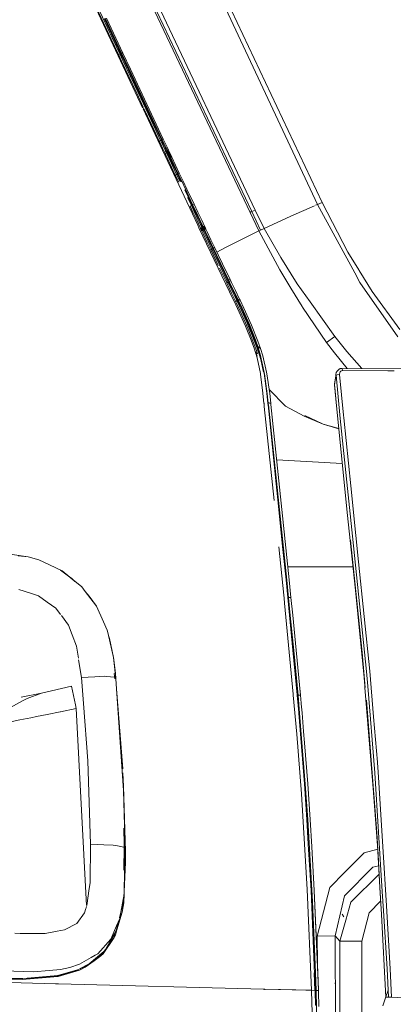
# Model space of a CAD drawing. Units: millimetres. Extents: x 512 to 7882, y 828 to 3751.
# Drawn here: x 6323 to 6445, y 2681 to 3002 of the extents above; entities that cross this region are included whole.
import ezdxf

# ---------------------------------------------------------------- set-up
doc = ezdxf.new("R2010")
doc.units = ezdxf.units.MM
doc.layers.add('1', color=7, linetype='Continuous', true_color=0xffffff)

msp = doc.modelspace()

# ---------------------------------------------------------------- linework, layer by layer
at = {"layer": '1', "color": 18, "linetype": 'Continuous', "lineweight": 13}
for p, q in [((6398.67041, 2939.468018), (6337.414062, 3068.828369)), ((6351.170898, 3041.084961), (6399.178223, 2939.706055)), ((6400.321777, 2940.230225), (6352.847656, 3040.665283)), ((6420.651855, 2942.078125), (6387.087402, 3013.761963)), ((6363.570801, 2973.632324), (6346.170898, 3010.735596)), ((6389.606934, 3011.800537), (6422.157227, 2942.679443)), ((6353.330566, 2996.113281), (6348.419922, 3006.561768)), ((6348.852051, 3006.777344), (6353.761719, 2996.328613)), ((6356.481934, 2991.289307), (6351.114258, 3002.724854)), ((6356.711426, 2991.532959), (6351.353027, 3002.974365)), ((6357.114258, 2991.536133), (6351.743164, 3002.969238)), ((6355.786133, 2990.888672), (6353.330566, 2996.113281)), ((6356.217285, 2991.10376), (6353.761719, 2996.328613)), ((6356.217285, 2991.10376), (6355.786133, 2990.888672)), ((6356.711426, 2988.919189), (6355.786133, 2990.888672)), ((6356.481934, 2991.289307), (6356.217285, 2991.10376)), ((6357.14209, 2989.134521), (6356.217285, 2991.10376)), ((6356.481934, 2991.289307), (6358.93457, 2986.063721)), ((6357.114258, 2991.536133), (6356.711426, 2991.532959)), ((6356.711426, 2991.532959), (6359.158203, 2986.304932)), ((6359.568848, 2986.311523), (6357.114258, 2991.536133)), ((6361.62207, 2978.469238), (6356.711426, 2988.919189)), ((6362.050781, 2978.684326), (6357.14209, 2989.134521)), ((6359.158203, 2986.304932), (6364.515137, 2974.861328)), ((6359.568848, 2986.311523), (6364.939941, 2974.876953)), ((6358.93457, 2986.063721), (6364.302246, 2974.625732)), ((6363.772461, 2973.894287), (6361.62207, 2978.469238)), ((6362.050781, 2978.684326), (6366.961914, 2968.233398)), ((6366.533203, 2968.018555), (6363.893555, 2973.63623)), ((6369.67041, 2963.187256), (6364.302246, 2974.625732)), ((6369.873047, 2963.416504), (6364.515137, 2974.861328)), ((6370.312988, 2963.44165), (6364.939941, 2974.876953)), ((6370.050293, 2959.81543), (6363.724609, 2973.304199)), ((6368.990723, 2962.792969), (6366.533203, 2968.018555)), ((6369.417969, 2963.008057), (6366.961914, 2968.233398)), ((6369.417969, 2963.008057), (6368.990723, 2962.792969)), ((6369.485352, 2961.739014), (6368.990723, 2962.792969)), ((6369.67041, 2963.187256), (6369.417969, 2963.008057)), ((6369.912598, 2961.954346), (6369.417969, 2963.008057)), ((6370.100098, 2960.432617), (6369.485352, 2961.739014)), ((6370.283691, 2961.880615), (6369.67041, 2963.187256)), ((6370.312988, 2963.44165), (6369.873047, 2963.416504)), ((6369.873047, 2963.416504), (6370.484863, 2962.108398)), ((6369.912598, 2961.954346), (6370.527344, 2960.647461)), ((6370.897461, 2960.573486), (6370.283691, 2961.880615)), ((6370.312988, 2963.44165), (6370.926758, 2962.134766)), ((6370.484863, 2962.108398), (6371.098145, 2960.800781)), ((6371.141602, 2959.340576), (6370.527344, 2960.647461)), ((6371.393066, 2959.517578), (6370.897461, 2960.573486)), ((6370.926758, 2962.134766), (6371.540039, 2960.828369)), ((6371.592285, 2959.744385), (6371.098145, 2960.800781)), ((6372.036133, 2959.773193), (6371.540039, 2960.828369)), ((6381.549805, 2935.295898), (6370.050293, 2959.81543)), ((6370.397461, 2959.799561), (6370.100098, 2960.432617)), ((6370.714355, 2959.125488), (6370.397461, 2959.799316)), ((6371.141602, 2959.340576), (6370.714355, 2959.125488)), ((6370.913574, 2958.702881), (6370.714355, 2959.125488)), ((6370.913574, 2958.702881), (6371.340332, 2958.917969)), ((6371.340332, 2958.917969), (6370.913574, 2958.702881)), ((6371.758301, 2956.907471), (6370.913574, 2958.702881)), ((6371.340332, 2958.917969), (6371.141602, 2959.340576)), ((6371.59082, 2959.095703), (6371.340332, 2958.917969)), ((6371.59082, 2959.095703), (6371.340332, 2958.917969)), ((6372.185547, 2957.122314), (6371.340332, 2958.917969)), ((6371.393066, 2959.51709), (6371.393066, 2959.517578)), ((6371.59082, 2959.095703), (6371.393066, 2959.51709)), ((6372.299316, 2957.290039), (6371.456055, 2959.087158)), ((6372.435547, 2957.299316), (6371.59082, 2959.095703)), ((6372.435547, 2957.299316), (6371.59082, 2959.095703)), ((6372.036133, 2959.773193), (6371.592285, 2959.744385)), ((6371.592285, 2959.744141), (6371.592285, 2959.744385)), ((6371.789062, 2959.322754), (6371.592285, 2959.744141)), ((6371.789062, 2959.322754), (6372.233887, 2959.351807)), ((6372.631348, 2957.524902), (6371.789062, 2959.322754)), ((6372.828613, 2957.379639), (6371.98291, 2959.174072)), ((6372.036133, 2959.773193), (6372.036133, 2959.772705)), ((6372.233887, 2959.351807), (6372.036133, 2959.772705)), ((6372.233887, 2959.351807), (6372.036133, 2959.772705)), ((6373.078613, 2957.555908), (6372.233887, 2959.351807)), ((6373.664551, 2954.684814), (6372.435547, 2957.299316)), ((6373.858398, 2954.908447), (6372.631348, 2957.524902)), ((6374.308105, 2954.942383), (6373.078613, 2957.555908)), ((6372.987793, 2954.293213), (6371.758301, 2956.907471)), ((6373.415039, 2954.508545), (6372.185547, 2957.122314)), ((6374.220215, 2951.679443), (6372.987793, 2954.293213)), ((6374.645508, 2951.894531), (6373.415039, 2954.508545)), ((6374.893555, 2952.070557), (6373.664551, 2954.684814)), ((6375.083984, 2952.291992), (6373.858398, 2954.908447)), ((6375.537598, 2952.328857), (6374.308105, 2954.942383)), ((6374.645508, 2951.894531), (6374.220215, 2951.679443)), ((6375.339844, 2949.300537), (6374.220215, 2951.679443)), ((6374.893555, 2952.070557), (6374.645508, 2951.894531)), ((6375.766113, 2949.515869), (6374.645508, 2951.894531)), ((6376.124512, 2949.454346), (6374.893555, 2952.070557)), ((6375.083984, 2952.291992), (6375.537598, 2952.328857)), ((6375.083984, 2952.291992), (6376.3125, 2949.673584)), ((6376.769531, 2949.714111), (6375.537598, 2952.328857)), ((6376.3125, 2949.673584), (6377.541992, 2947.055176)), ((6376.769531, 2949.714111), (6378.002441, 2947.099365)), ((6379.711426, 2941.843018), (6377.355469, 2946.838379)), ((6379.893555, 2942.05542), (6377.541992, 2947.055176)), ((6380.359863, 2942.106689), (6378.002441, 2947.099365)), ((6379.46875, 2941.670654), (6378.233887, 2944.2854)), ((6379.46875, 2941.670654), (6379.043945, 2941.455322)), ((6379.97168, 2939.49707), (6379.043945, 2941.455322)), ((6379.711426, 2941.843018), (6379.46875, 2941.670654)), ((6380.395508, 2939.712402), (6379.46875, 2941.670654)), ((6380.947754, 2939.227295), (6379.711426, 2941.843018)), ((6379.893555, 2942.05542), (6380.359863, 2942.106689)), ((6379.893555, 2942.05542), (6381.126465, 2939.437012)), ((6381.596191, 2939.492188), (6380.359863, 2942.106689)), ((6419.708008, 2941.655518), (6411.996094, 2938.200439)), ((6420.651855, 2942.078125), (6420.043945, 2941.806152)), ((6422.157227, 2942.679443), (6420.651855, 2942.078125)), ((6432.802246, 2919.707031), (6420.651855, 2942.078125)), ((6430.522949, 2926.50708), (6422.157227, 2942.679443)), ((6381.210449, 2936.882324), (6379.97168, 2939.49707)), ((6380.395508, 2939.712402), (6381.634277, 2937.097656)), ((6382.186035, 2936.612061), (6380.947754, 2939.227295)), ((6381.126465, 2939.437012), (6382.361328, 2936.818848)), ((6381.596191, 2939.492188), (6382.834473, 2936.878662)), ((6398.937012, 2939.592773), (6398.67041, 2939.468018)), ((6401.535645, 2933.430176), (6398.67041, 2939.468018)), ((6399.178223, 2939.706055), (6398.937012, 2939.592773)), ((6400.321777, 2940.230225), (6399.178223, 2939.706055)), ((6399.178223, 2939.706055), (6402.048828, 2933.673096)), ((6400.321777, 2940.230225), (6403.193848, 2934.194824)), ((6403.193848, 2934.194824), (6411.996094, 2938.200439)), ((6382.444824, 2934.283936), (6381.210449, 2936.882324)), ((6381.932129, 2934.415527), (6381.549805, 2935.295898)), ((6381.932129, 2934.415527), (6381.549805, 2935.295898)), ((6382.870605, 2934.494385), (6381.634277, 2937.097656)), ((6383.112793, 2934.656982), (6382.186035, 2936.612061)), ((6383.286133, 2934.863525), (6382.361328, 2936.818848)), ((6383.288574, 2934.856934), (6382.361328, 2936.818848)), ((6383.763672, 2934.920898), (6382.834473, 2936.878662)), ((6383.763672, 2934.920898), (6383.286133, 2934.863525)), ((6383.288574, 2934.856934), (6383.286133, 2934.863525)), ((6383.319824, 2934.788574), (6383.288574, 2934.856934)), ((6383.351074, 2934.719482), (6383.319824, 2934.788574)), ((6383.769531, 2934.908203), (6383.763672, 2934.920898)), ((6383.804688, 2934.832764), (6383.769531, 2934.908203)), ((6383.836914, 2934.758789), (6383.804688, 2934.832764)), ((6383.870117, 2934.685303), (6383.836914, 2934.758789)), ((6381.932129, 2934.415527), (6393.267578, 2910.755127)), ((6382.870605, 2934.494385), (6382.444824, 2934.283936)), ((6382.452637, 2934.266602), (6382.444824, 2934.283936)), ((6382.452637, 2934.266602), (6382.484375, 2934.197754)), ((6382.514648, 2934.12915), (6382.484375, 2934.197754)), ((6382.545898, 2934.059814), (6382.514648, 2934.12915)), ((6382.973145, 2934.267334), (6382.545898, 2934.059814)), ((6382.564453, 2934.019531), (6382.545898, 2934.059814)), ((6382.564453, 2934.019531), (6382.592773, 2933.955811)), ((6382.620605, 2933.891846), (6382.592773, 2933.955811)), ((6382.648926, 2933.827637), (6382.620605, 2933.891846)), ((6383.077148, 2934.033691), (6382.648926, 2933.827637)), ((6382.672363, 2933.776855), (6382.648926, 2933.827637)), ((6382.700195, 2933.713623), (6382.672363, 2933.776855)), ((6382.728516, 2933.650146), (6382.700195, 2933.713623)), ((6382.756836, 2933.58667), (6382.728516, 2933.650146)), ((6383.183594, 2933.793945), (6382.756836, 2933.58667)), ((6382.775391, 2933.544922), (6382.756836, 2933.58667)), ((6382.806641, 2933.476074), (6382.775391, 2933.544922)), ((6382.806641, 2933.476074), (6382.837402, 2933.407471)), ((6382.876465, 2933.322754), (6382.837402, 2933.407471)), ((6383.112793, 2934.656982), (6382.870605, 2934.494385)), ((6382.878418, 2934.476562), (6382.870605, 2934.494385)), ((6383.299316, 2933.538086), (6382.876465, 2933.322754)), ((6383.276855, 2932.481934), (6382.876465, 2933.322754)), ((6382.878418, 2934.476562), (6382.911133, 2934.406494)), ((6382.942871, 2934.33667), (6382.911133, 2934.406494)), ((6382.973145, 2934.267334), (6382.942871, 2934.33667)), ((6383.211914, 2934.437256), (6382.973145, 2934.267334)), ((6382.973145, 2934.267334), (6382.991211, 2934.226318)), ((6382.991211, 2934.226318), (6383.02002, 2934.162109)), ((6383.02002, 2934.162109), (6383.049316, 2934.097656)), ((6383.077148, 2934.033691), (6383.049316, 2934.097656)), ((6383.077148, 2934.033691), (6383.314453, 2934.205078)), ((6383.099609, 2933.98291), (6383.077148, 2934.033691)), ((6383.127441, 2933.919678), (6383.099609, 2933.98291)), ((6383.112793, 2934.656982), (6383.116211, 2934.648682)), ((6383.149902, 2934.577881), (6383.116211, 2934.648682)), ((6383.155762, 2933.856934), (6383.127441, 2933.919678)), ((6383.149902, 2934.577881), (6383.181641, 2934.507324)), ((6383.183594, 2933.793945), (6383.155762, 2933.856934)), ((6383.211914, 2934.437256), (6383.181641, 2934.507324)), ((6383.422363, 2933.963623), (6383.183594, 2933.793945)), ((6383.183594, 2933.793945), (6383.202148, 2933.752686)), ((6383.232422, 2933.684814), (6383.202148, 2933.752686)), ((6383.211914, 2934.437256), (6383.241211, 2934.372559)), ((6383.263672, 2933.616699), (6383.232422, 2933.684814)), ((6383.269531, 2934.307861), (6383.241211, 2934.372559)), ((6383.299316, 2933.538086), (6383.263672, 2933.616699)), ((6383.314453, 2934.205078), (6383.269531, 2934.307861)), ((6384.522949, 2929.869873), (6383.276855, 2932.481934)), ((6383.536133, 2933.710938), (6383.299316, 2933.538086)), ((6383.700195, 2932.697266), (6383.299316, 2933.538086)), ((6383.342773, 2934.141846), (6383.314453, 2934.205078)), ((6383.370605, 2934.078857), (6383.342773, 2934.141846)), ((6383.381836, 2934.650635), (6383.351074, 2934.719482)), ((6383.422363, 2933.963623), (6383.370605, 2934.078857)), ((6383.870117, 2934.685303), (6383.381836, 2934.650635)), ((6383.381836, 2934.650635), (6383.409668, 2934.58667)), ((6383.409668, 2934.58667), (6383.438965, 2934.522705)), ((6383.452148, 2933.896484), (6383.422363, 2933.963623)), ((6383.483887, 2934.420166), (6383.438965, 2934.522705)), ((6383.481934, 2933.829346), (6383.452148, 2933.896484)), ((6383.512207, 2933.763184), (6383.481934, 2933.829346)), ((6383.974609, 2934.449463), (6383.483887, 2934.420166)), ((6383.483887, 2934.420166), (6383.511719, 2934.356201)), ((6383.511719, 2934.356201), (6383.538574, 2934.293213)), ((6383.536133, 2933.710938), (6383.512207, 2933.763184)), ((6383.938965, 2932.865234), (6383.536133, 2933.710938)), ((6383.590332, 2934.176025), (6383.538574, 2934.293213)), ((6384.080566, 2934.212646), (6383.590332, 2934.176025)), ((6383.590332, 2934.176025), (6383.620605, 2934.107666)), ((6383.620605, 2934.107666), (6383.651855, 2934.039307)), ((6383.683105, 2933.971191), (6383.651855, 2934.039307)), ((6383.708008, 2933.916504), (6383.683105, 2933.971191)), ((6384.944824, 2930.085449), (6383.700195, 2932.697266)), ((6384.1875, 2933.976318), (6383.708008, 2933.916504)), ((6384.110352, 2933.068115), (6383.708008, 2933.916504)), ((6383.899902, 2934.618408), (6383.870117, 2934.685303)), ((6383.929199, 2934.552734), (6383.899902, 2934.618408)), ((6383.974609, 2934.449463), (6383.929199, 2934.552734)), ((6385.182617, 2930.25293), (6383.938965, 2932.865234)), ((6383.974609, 2934.449463), (6384.00293, 2934.386719)), ((6384.00293, 2934.386719), (6384.030273, 2934.324463)), ((6384.080566, 2934.212646), (6384.030273, 2934.324463)), ((6384.108887, 2934.147949), (6384.080566, 2934.212646)), ((6384.108887, 2934.147949), (6384.138184, 2934.084473)), ((6385.352539, 2930.452881), (6384.110352, 2933.068115)), ((6384.138184, 2934.084473), (6384.166504, 2934.021484)), ((6384.1875, 2933.976318), (6384.166504, 2934.021484)), ((6384.587891, 2933.134766), (6384.1875, 2933.976318)), ((6384.587891, 2933.134766), (6385.832031, 2930.523682)), ((6401.535645, 2933.430176), (6390.884277, 2928.081787)), ((6402.048828, 2933.673096), (6401.535645, 2933.430176)), ((6408.333496, 2920.678955), (6401.535645, 2933.430176)), ((6403.193848, 2934.194824), (6402.048828, 2933.673096)), ((6403.193848, 2934.194824), (6408.629883, 2924.68335)), ((6385.771973, 2927.258789), (6384.522949, 2929.869873)), ((6386.193359, 2927.474365), (6384.944824, 2930.085449)), ((6386.429199, 2927.641113), (6385.182617, 2930.25293)), ((6386.595215, 2927.838135), (6385.352539, 2930.452881)), ((6387.07959, 2927.914062), (6385.832031, 2930.523682)), ((6386.193359, 2927.474365), (6385.771973, 2927.258789)), ((6388.262207, 2922.070557), (6385.771973, 2927.258789)), ((6386.429199, 2927.641113), (6386.193359, 2927.474365)), ((6388.683105, 2922.286865), (6386.193359, 2927.474365)), ((6386.429199, 2927.641113), (6388.931641, 2922.419678)), ((6387.07959, 2927.914062), (6386.595215, 2927.838135)), ((6386.595215, 2927.838135), (6389.092285, 2922.610352)), ((6387.07959, 2927.914062), (6389.58252, 2922.696045)), ((6387.75293, 2926.509277), (6390.884277, 2928.081787)), ((6430.522949, 2926.50708), (6434.111816, 2920.742188)), ((6391.203125, 2917.071045), (6388.683105, 2922.286865)), ((6391.432617, 2917.231445), (6388.931641, 2922.419678)), ((6391.587891, 2917.416016), (6389.092285, 2922.610352)), ((6392.084961, 2917.512207), (6389.58252, 2922.696045)), ((6414.010254, 2916.09375), (6408.629883, 2924.68335)), ((6390.783203, 2916.854492), (6388.659668, 2921.247803)), ((6411.964355, 2914.707031), (6408.333496, 2920.678955)), ((6432.802246, 2919.707031), (6432.82666, 2919.661377)), ((6432.82666, 2919.661377), (6434.506836, 2916.570068)), ((6434.111816, 2920.742188), (6434.290527, 2920.456787)), ((6434.290527, 2920.456787), (6438.521973, 2913.65918)), ((6391.203125, 2917.071045), (6390.783203, 2916.854492)), ((6391.005859, 2916.394043), (6390.783203, 2916.854492)), ((6391.425293, 2916.610596), (6391.005859, 2916.394043)), ((6391.005859, 2916.394043), (6391.355957, 2915.673096)), ((6391.432617, 2917.231445), (6391.203125, 2917.071045)), ((6391.432617, 2917.231445), (6391.203125, 2917.071045)), ((6391.425293, 2916.610596), (6391.203125, 2917.071045)), ((6392.621094, 2913.068604), (6391.355957, 2915.673096)), ((6391.425293, 2916.610596), (6391.654785, 2916.772461)), ((6391.774414, 2915.889648), (6391.425293, 2916.610596)), ((6391.654785, 2916.772461), (6391.432617, 2917.231445)), ((6391.587891, 2917.416016), (6391.689941, 2917.435791)), ((6391.80957, 2916.957031), (6391.587891, 2917.416016)), ((6391.91748, 2916.230957), (6391.654785, 2916.772461)), ((6391.689941, 2917.435791), (6392.084961, 2917.512207)), ((6392.084961, 2917.512207), (6391.689941, 2917.435791)), ((6393.040039, 2913.2854), (6391.774414, 2915.889648)), ((6392.307129, 2917.053467), (6391.80957, 2916.957031)), ((6391.80957, 2916.957031), (6392.070801, 2916.414551)), ((6393.179688, 2913.626221), (6391.91748, 2916.230957)), ((6392.070801, 2916.414551), (6393.331055, 2913.806152)), ((6392.307129, 2917.053467), (6392.084961, 2917.512207)), ((6392.307129, 2917.053467), (6392.568848, 2916.512695)), ((6392.568848, 2916.512695), (6393.83252, 2913.909912)), ((6418.219727, 2910.220947), (6414.010254, 2916.09375)), ((6446.90332, 2898.820068), (6434.506836, 2916.570068)), ((6393.890625, 2910.465332), (6392.621094, 2913.068604)), ((6394.308105, 2910.682617), (6393.040039, 2913.2854)), ((6394.446289, 2911.022217), (6393.179688, 2913.626221)), ((6393.331055, 2913.806152), (6394.594238, 2911.198975)), ((6393.83252, 2913.909912), (6395.099121, 2911.308105)), ((6411.964355, 2914.707031), (6415.644531, 2908.650635)), ((6438.521973, 2913.65918), (6447.517578, 2901.140381)), ((6393.617188, 2910.03418), (6393.267578, 2910.755127)), ((6393.617188, 2910.03418), (6393.993652, 2909.26123)), ((6394.308105, 2910.682617), (6393.890625, 2910.465332)), ((6394.067871, 2910.104004), (6393.890625, 2910.465332)), ((6397.176758, 2902.302734), (6393.993652, 2909.26123)), ((6394.485352, 2910.320801), (6394.067871, 2910.104004)), ((6397.174805, 2903.363037), (6394.200684, 2909.814453)), ((6394.485352, 2910.320801), (6394.308105, 2910.682617)), ((6394.535645, 2910.839844), (6394.446289, 2911.022217)), ((6394.711426, 2910.478516), (6394.485352, 2910.320801)), ((6397.595215, 2903.580322), (6394.526367, 2910.231201)), ((6394.711426, 2910.478516), (6394.535645, 2910.839844)), ((6394.683105, 2911.016113), (6394.594238, 2911.198975)), ((6395.188477, 2911.125732), (6394.683105, 2911.016113)), ((6395.188477, 2911.125732), (6394.683105, 2911.016113)), ((6394.683105, 2911.016113), (6394.858398, 2910.65625)), ((6395.930664, 2907.935547), (6394.711426, 2910.478516)), ((6395.364258, 2910.765137), (6394.858398, 2910.65625)), ((6394.858398, 2910.65625), (6396.067383, 2908.14209)), ((6395.099121, 2911.308105), (6395.188477, 2911.125732)), ((6395.188477, 2911.125732), (6395.364258, 2910.765137)), ((6395.364258, 2910.765137), (6396.591797, 2908.203857)), ((6418.219727, 2910.220947), (6426.306641, 2898.936523)), ((6395.930664, 2907.935547), (6398.368652, 2902.468018)), ((6396.067383, 2908.14209), (6398.450684, 2902.859375)), ((6396.591797, 2908.203857), (6399.062012, 2902.644043)), ((6415.644531, 2908.650635), (6415.753906, 2908.471436)), ((6415.753906, 2908.471436), (6423.637207, 2896.959473)), ((6398.322266, 2900.555664), (6397.174805, 2903.363037)), ((6398.16748, 2902.182617), (6397.595215, 2903.580322)), ((6398.450684, 2902.859375), (6400.418457, 2897.85791)), ((6399.077637, 2902.604004), (6399.062012, 2902.644043)), ((6401.162109, 2897.330078), (6399.077637, 2902.604004)), ((6397.195312, 2902.259033), (6397.176758, 2902.302734)), ((6397.628418, 2901.167969), (6397.195312, 2902.259033)), ((6398.775391, 2898.286621), (6397.628418, 2901.167969)), ((6398.16748, 2902.182617), (6399.238281, 2899.564453)), ((6398.322266, 2900.555664), (6398.820312, 2899.337891)), ((6398.368652, 2902.468018), (6398.383789, 2902.428955)), ((6398.383789, 2902.428955), (6400.431152, 2897.243896)), ((6401.126953, 2894.592285), (6399.238281, 2899.564453)), ((6399.948242, 2895.05957), (6398.775391, 2898.286621)), ((6400.71875, 2894.351318), (6398.820312, 2899.337891)), ((6401.020996, 2895.147949), (6400.205566, 2897.404297)), ((6400.418457, 2897.85791), (6401.208984, 2895.634277)), ((6401.266602, 2894.963135), (6400.431152, 2897.243896)), ((6401.266602, 2894.963135), (6400.431152, 2897.243896)), ((6401.162109, 2897.330078), (6402.01123, 2895.026855)), ((6426.306641, 2898.936523), (6423.637207, 2896.959473)), ((6423.637207, 2896.959473), (6426.306641, 2898.936523)), ((6423.637207, 2896.959473), (6426.151855, 2893.600098)), ((6426.306641, 2898.936523), (6430.267578, 2894.019775)), ((6400.366211, 2893.702148), (6399.948242, 2895.05957)), ((6400.92041, 2891.904785), (6400.366211, 2893.702148)), ((6400.366211, 2893.702148), (6400.92041, 2891.904785)), ((6400.998047, 2892.453125), (6400.531738, 2893.864746)), ((6401.126953, 2894.592285), (6400.71875, 2894.351318)), ((6401.09375, 2893.183838), (6400.71875, 2894.351318)), ((6401.126953, 2894.592285), (6401.266602, 2894.963135)), ((6402.158203, 2891.359131), (6401.126953, 2894.592285)), ((6401.208984, 2895.634277), (6401.639648, 2894.231934)), ((6402.01123, 2895.026855), (6401.208984, 2895.634277)), ((6402.058105, 2892.493164), (6401.266602, 2894.963135)), ((6401.964844, 2893.166504), (6401.639648, 2894.231934)), ((6403.254883, 2887.136719), (6401.964844, 2893.166504)), ((6402.01123, 2895.026855), (6402.818359, 2892.54126)), ((6426.151855, 2893.600098), (6430.359375, 2888.470947)), ((6435.092285, 2888.430176), (6430.267578, 2894.019775)), ((6400.92041, 2891.904785), (6401.998047, 2886.787842)), ((6403.270508, 2887.149658), (6402.058105, 2892.493164)), ((6402.982422, 2887.216797), (6402.158203, 2891.359131)), ((6404.045898, 2887.197998), (6402.818359, 2892.54126)), ((6401.998047, 2886.787842), (6402.005371, 2886.731689)), ((6402.035156, 2886.508057), (6402.005371, 2886.731689)), ((6402.035156, 2886.508057), (6402.721191, 2881.30835)), ((6403.288086, 2886.872803), (6403.254883, 2887.136719)), ((6403.37793, 2886.678711), (6403.270508, 2887.149658)), ((6403.288086, 2886.872803), (6404.114746, 2880.400146)), ((6404.250488, 2880.169922), (6403.37793, 2886.678711)), ((6404.153809, 2886.728271), (6404.045898, 2887.197998)), ((6405.032227, 2880.223145), (6404.153809, 2886.728271)), ((6426.763184, 2887.081543), (6426.681152, 2886.44751)), ((6427.028809, 2887.580322), (6426.763184, 2887.081543)), ((6427.413086, 2887.937744), (6427.028809, 2887.580322)), ((6427.865723, 2886.520996), (6427.119629, 2886.424072)), ((6427.413086, 2887.937744), (6427.625, 2888.112305)), ((6428.089355, 2888.387939), (6427.625, 2888.112305)), ((6427.914062, 2887.023926), (6427.859863, 2886.632812)), ((6427.865723, 2886.520996), (6427.859863, 2886.632812)), ((6427.865723, 2886.520996), (6429.115234, 2873.15918)), ((6428.057617, 2887.330566), (6427.914062, 2887.023926)), ((6428.257324, 2887.549072), (6428.057617, 2887.330566)), ((6428.658691, 2888.485352), (6428.089355, 2888.387939)), ((6428.505371, 2887.687988), (6428.257324, 2887.549072)), ((6428.789062, 2887.736084), (6428.505371, 2887.687988)), ((6428.658691, 2888.485352), (6428.789062, 2887.736084)), ((6428.658691, 2888.485352), (6450.203125, 2888.300293)), ((6428.789062, 2887.736084), (6443.576172, 2887.649414)), ((6443.576172, 2887.649414), (6445.623047, 2887.637451)), ((6404.077148, 2880.405518), (6403.708008, 2883.577393)), ((6426.668945, 2886.081055), (6426.172363, 2883.45874)), ((6426.200195, 2883.156006), (6426.172363, 2883.45874)), ((6426.668945, 2886.081055), (6426.200195, 2883.156006)), ((6426.681152, 2886.44751), (6426.668945, 2886.081055)), ((6426.699707, 2886.266846), (6426.668945, 2886.081055)), ((6426.681152, 2886.44751), (6426.699707, 2886.266846)), ((6426.699707, 2886.266846), (6427.119629, 2886.424072)), ((6426.699707, 2886.266846), (6428.052734, 2872.068115)), ((6402.721191, 2881.30835), (6403.168945, 2877.127197)), ((6404.477051, 2876.968506), (6404.077637, 2880.397217)), ((6404.443359, 2877.279297), (6404.114746, 2880.400146)), ((6404.583008, 2877.083496), (6404.250488, 2880.169922)), ((6410.170898, 2876.158203), (6404.850098, 2881.571777)), ((6405.032227, 2880.223145), (6405.366211, 2877.139893)), ((6426.200195, 2883.156006), (6426.284668, 2882.210449)), ((6426.834473, 2876.256104), (6426.200195, 2883.156006)), ((6426.834473, 2876.256104), (6426.284668, 2882.210449)), ((6403.18457, 2876.96582), (6403.168945, 2877.127197)), ((6403.18457, 2876.96582), (6403.279297, 2876.069824)), ((6404.443359, 2877.279297), (6405.366211, 2877.139893)), ((6404.443359, 2877.279297), (6404.452148, 2877.197266)), ((6404.495117, 2876.786621), (6404.452148, 2877.197266)), ((6405.375488, 2877.057129), (6404.452148, 2877.197266)), ((6404.477051, 2876.968506), (6404.476074, 2876.967773)), ((6404.486328, 2876.884766), (6404.477051, 2876.968506)), ((6404.486328, 2876.884766), (6404.484375, 2876.884033)), ((6404.591797, 2877.001465), (6404.486328, 2876.884766)), ((6404.526855, 2876.516113), (6404.486328, 2876.884766)), ((6404.591797, 2877.001465), (6404.583008, 2877.083496)), ((6404.635254, 2876.591064), (6404.591797, 2877.001465)), ((6405.366211, 2877.139893), (6405.375488, 2877.057129)), ((6405.375488, 2877.057129), (6405.418457, 2876.646973)), ((6403.279297, 2876.069824), (6406.486816, 2845.275635)), ((6406.866211, 2853.893555), (6404.495117, 2876.786621)), ((6406.956543, 2853.659668), (6404.526855, 2876.516113)), ((6407.046387, 2853.733154), (6404.635254, 2876.591064)), ((6405.418457, 2876.646973), (6407.833496, 2853.796143)), ((6410.170898, 2876.158203), (6416.337891, 2872.904053)), ((6426.834473, 2876.256104), (6427.145508, 2872.974365)), ((6430.491211, 2840.422119), (6426.834473, 2876.256104)), ((6422.443848, 2870.25), (6416.337891, 2872.904053)), ((6416.558594, 2873.082764), (6422.443848, 2870.25)), ((6422.268555, 2870.328857), (6416.558594, 2873.082764)), ((6430.491211, 2840.422119), (6427.145508, 2872.974365)), ((6432.04541, 2833.665527), (6428.052734, 2872.068115)), ((6429.115234, 2873.15918), (6429.195801, 2872.297363)), ((6431.47998, 2850.061279), (6429.195801, 2872.297363)), ((6422.268555, 2870.328857), (6422.443848, 2870.25)), ((6422.443848, 2870.25), (6427.570801, 2868.845215)), ((6427.583984, 2868.706543), (6422.443848, 2870.25)), ((6407.324219, 2858.616699), (6428.749512, 2857.367432)), ((6408.041016, 2842.411865), (6406.866211, 2853.893555)), ((6408.157715, 2842.196289), (6406.956543, 2853.659668)), ((6408.237793, 2842.269043), (6407.046387, 2853.733154)), ((6407.833496, 2853.796143), (6409.026855, 2842.334717)), ((6431.47998, 2850.061279), (6433.143555, 2833.870117)), ((6408.041016, 2842.411865), (6409.269531, 2830.242676)), ((6408.157715, 2842.196289), (6410.530273, 2819.205322)), ((6410.591797, 2819.276367), (6408.237793, 2842.269043)), ((6409.026855, 2842.334717), (6411.383301, 2819.346436)), ((6435.208496, 2795.60083), (6430.491211, 2840.422119)), ((6436.232422, 2784.206543), (6431.371582, 2832.375244)), ((6435.208496, 2795.60083), (6431.371582, 2832.375244)), ((6436.618652, 2789.386719), (6432.04541, 2833.665527)), ((6433.143555, 2833.870117), (6434.027344, 2825.237793)), ((6408.025391, 2830.133789), (6409.632812, 2814.328369)), ((6409.269531, 2830.242676), (6410.364258, 2819.386963)), ((6320.998535, 2827.701172), (6326.146484, 2826.91626)), ((6326.146484, 2826.91626), (6322.902344, 2827.253174)), ((6326.146484, 2826.91626), (6326.153809, 2826.913818)), ((6326.15918, 2826.912598), (6329.699219, 2825.931885)), ((6329.699219, 2825.931885), (6333.160645, 2824.287842)), ((6333.160645, 2824.287842), (6337.274902, 2822.333984)), ((6339.777832, 2820.275635), (6336.776855, 2822.479248)), ((6339.777832, 2820.275635), (6337.274902, 2822.333984)), ((6410.946777, 2823.602051), (6413.167969, 2823.602051)), ((6413.167969, 2823.602051), (6432.257324, 2823.602051)), ((6434.027344, 2825.237793), (6437.68457, 2789.554199)), ((6338.512695, 2821.239014), (6340.444824, 2819.857422)), ((6339.777832, 2820.275635), (6343.687988, 2817.05957)), ((6339.777832, 2820.275635), (6340.739746, 2819.380615)), ((6341.437012, 2818.831787), (6340.444824, 2819.857422)), ((6410.364258, 2819.386963), (6410.94043, 2813.620361)), ((6411.115723, 2813.447021), (6410.530273, 2819.205322)), ((6411.173828, 2813.517822), (6410.591797, 2819.276367)), ((6411.966309, 2813.588135), (6411.383301, 2819.346436)), ((6323.178711, 2816.194092), (6326.910645, 2814.979492)), ((6344.797852, 2815.598389), (6343.687988, 2817.05957)), ((6326.912109, 2814.979248), (6329.594238, 2814.106201)), ((6329.594238, 2814.106201), (6332.388184, 2812.114746)), ((6344.797852, 2815.598389), (6348.470215, 2810.758057)), ((6344.797852, 2815.598389), (6346.072266, 2814.042236)), ((6348.470215, 2810.758057), (6346.072266, 2814.042236)), ((6409.722656, 2813.42749), (6409.632812, 2814.328369)), ((6409.722656, 2813.42749), (6409.89209, 2811.743164)), ((6410.94043, 2813.620361), (6411.513184, 2807.86499)), ((6411.966309, 2813.588135), (6410.94043, 2813.620361)), ((6411.115723, 2813.447021), (6410.959961, 2813.41748)), ((6411.173828, 2813.517822), (6411.115723, 2813.447021)), ((6411.433594, 2810.306641), (6411.115723, 2813.447021)), ((6411.173828, 2813.517822), (6411.752441, 2807.770264)), ((6411.966309, 2813.588135), (6412.546387, 2807.841553)), ((6335.217285, 2810.099365), (6332.388184, 2812.114746)), ((6335.217285, 2810.099365), (6336.757812, 2808.050781)), ((6350.766602, 2805.680176), (6348.470215, 2810.758057)), ((6409.89209, 2811.743164), (6412.681152, 2782.021484)), ((6412.591309, 2798.803955), (6411.433594, 2810.306641)), ((6337.028809, 2807.690674), (6339.374512, 2804.573242)), ((6411.513184, 2807.86499), (6412.647461, 2796.343994)), ((6411.752441, 2807.770264), (6412.898926, 2796.263672)), ((6412.546387, 2807.841553), (6413.693359, 2796.334717)), ((6340.58252, 2801.412109), (6339.374512, 2804.573242)), ((6352.013672, 2802.925049), (6350.766602, 2805.680176)), ((6352.013672, 2802.925049), (6352.417969, 2801.150391)), ((6352.013672, 2802.925049), (6352.567871, 2800.80542)), ((6342.004395, 2797.689453), (6340.58252, 2801.412109)), ((6352.417969, 2801.150391), (6354.039062, 2794.04248)), ((6352.567871, 2800.80542), (6352.751953, 2800.208984)), ((6354.039062, 2794.04248), (6352.751953, 2800.208984)), ((6342.004395, 2797.689453), (6342.601562, 2793.76416)), ((6412.591309, 2798.803955), (6413.713867, 2787.284668)), ((6342.677246, 2793.271729), (6343.557617, 2787.485596)), ((6354.039062, 2794.04248), (6354.680664, 2788.836426)), ((6354.855469, 2786.963867), (6354.039062, 2794.04248)), ((6412.647461, 2796.343994), (6414.02002, 2781.741699)), ((6414.293945, 2781.568359), (6412.898926, 2796.263672)), ((6413.693359, 2796.334717), (6415.088379, 2781.635498)), ((6435.208496, 2795.60083), (6436.232422, 2784.206543)), ((6436.097656, 2784.689941), (6435.208496, 2795.60083)), ((6347.944336, 2787.710205), (6343.557617, 2787.485596)), ((6343.557617, 2787.485596), (6344.207031, 2778.999756)), ((6347.944336, 2787.710205), (6350.954102, 2787.864502)), ((6350.954102, 2787.864502), (6351.769531, 2787.779785)), ((6351.769531, 2787.779785), (6351.799805, 2787.776855)), ((6354.383789, 2787.508545), (6351.799805, 2787.776855)), ((6354.316895, 2788.766357), (6354.480957, 2786.980469)), ((6354.383789, 2787.508545), (6354.855469, 2786.963867)), ((6354.855469, 2786.963867), (6354.680664, 2788.836426)), ((6354.855469, 2786.963867), (6355.074707, 2783.762939)), ((6413.713867, 2787.284668), (6414.249512, 2781.518311)), ((6415.043945, 2781.585938), (6414.508301, 2787.354492)), ((6436.618652, 2789.386719), (6437.024902, 2784.587646)), ((6437.68457, 2789.554199), (6438.949219, 2774.549561)), ((6330.529297, 2782.371094), (6340.295898, 2784.586426)), ((6341.627441, 2778.482666), (6340.295898, 2784.586426)), ((6355.074707, 2783.762939), (6357.35498, 2750.487549)), ((6355.074707, 2783.762939), (6357.048828, 2757.551514)), ((6436.097656, 2784.689941), (6436.138672, 2784.199707)), ((6436.138672, 2784.199707), (6440.005371, 2736.741699)), ((6439.417969, 2756.322754), (6437.024902, 2784.587646)), ((6330.529297, 2782.371094), (6323.939941, 2781.032227)), ((6324.604004, 2779.95166), (6325.836426, 2780.633057)), ((6330.529297, 2782.371094), (6325.836426, 2780.633057)), ((6412.686035, 2781.977783), (6412.705566, 2781.766113)), ((6412.706543, 2781.754395), (6412.714844, 2781.664307)), ((6412.714844, 2781.664307), (6413.90625, 2768.973877)), ((6414.02002, 2781.741699), (6414.030762, 2781.633789)), ((6415.088379, 2781.635498), (6414.030762, 2781.633789)), ((6414.030762, 2781.633789), (6414.52002, 2776.063965)), ((6414.249512, 2781.518311), (6414.043945, 2781.48584)), ((6414.293945, 2781.568359), (6414.249512, 2781.518311)), ((6414.249512, 2781.518311), (6414.681641, 2775.919189)), ((6414.293945, 2781.568359), (6414.806641, 2775.787598)), ((6415.088379, 2781.635498), (6415.095703, 2781.554443)), ((6415.101562, 2781.483887), (6415.095703, 2781.554443)), ((6415.183105, 2780.56958), (6415.101562, 2781.483887)), ((6415.338867, 2778.810791), (6415.183105, 2780.56958)), ((6324.604004, 2779.95166), (6320.244629, 2777.541748)), ((6336.69873, 2776.252197), (6341.885254, 2777.30127)), ((6341.885254, 2777.30127), (6341.629883, 2778.472412)), ((6345.253418, 2712.942383), (6341.885254, 2777.30127)), ((6344.208496, 2778.986084), (6345.642578, 2760.245117)), ((6415.601562, 2775.852051), (6415.338867, 2778.810791)), ((6436.625977, 2780.076172), (6440.288086, 2732.5)), ((6440.005371, 2736.741699), (6436.625977, 2780.076172)), ((6323.449707, 2773.587158), (6327.037598, 2774.306641)), ((6328.861816, 2774.672607), (6327.037598, 2774.306641)), ((6332.369629, 2775.376465), (6328.861816, 2774.672607)), ((6332.369629, 2775.376465), (6336.65918, 2776.244141)), ((6414.52002, 2776.05957), (6414.540039, 2775.847412)), ((6414.540039, 2775.847412), (6414.973145, 2770.360596)), ((6414.682129, 2775.908936), (6415.116211, 2770.294678)), ((6414.806641, 2775.787598), (6415.249023, 2770.23291)), ((6416.080566, 2769.848877), (6415.601562, 2775.852051)), ((6440.193848, 2759.761719), (6438.949219, 2774.549561)), ((6323.449707, 2773.587158), (6320.030273, 2772.9021)), ((6413.90625, 2768.973877), (6415.402344, 2749.422607)), ((6414.975098, 2770.334961), (6416.37207, 2752.665039)), ((6415.118164, 2770.268799), (6417.646973, 2737.492432)), ((6415.250977, 2770.207275), (6416.651855, 2752.625244)), ((6416.382324, 2766.05957), (6416.082031, 2769.823242)), ((6417.448242, 2752.680176), (6416.382324, 2766.05957)), ((6345.642578, 2760.245117), (6346.54541, 2732.949951)), ((6440.196777, 2759.726807), (6440.193848, 2759.761475)), ((6440.47168, 2756.463867), (6440.196777, 2759.726807)), ((6357.14209, 2756.320312), (6357.349609, 2751.905029)), ((6441.804688, 2717.550537), (6439.417969, 2756.322754)), ((6440.47168, 2756.463867), (6441.959473, 2732.253662)), ((6357.925781, 2730.548584), (6357.349609, 2751.905029)), ((6416.37207, 2752.665039), (6417.169434, 2741.058594)), ((6416.651855, 2752.625244), (6417.453613, 2741.026855)), ((6417.448242, 2752.680176), (6418.251465, 2741.077148)), ((6357.35498, 2750.487549), (6357.830566, 2731.358154)), ((6415.402344, 2749.422119), (6415.402344, 2749.422607)), ((6416.411133, 2732.950195), (6415.402344, 2749.422119)), ((6417.169434, 2741.058594), (6417.641602, 2732.967529)), ((6417.453613, 2741.026855), (6417.898926, 2733.433594)), ((6418.777344, 2732.107666), (6418.251465, 2741.077148)), ((6357.416504, 2737.432373), (6357.381348, 2738.207275)), ((6357.416504, 2737.432373), (6357.585938, 2733.637207)), ((6417.878418, 2733.409668), (6417.646973, 2737.492432)), ((6440.005371, 2736.741699), (6440.288086, 2732.5)), ((6440.486328, 2729.445068), (6440.005371, 2736.741699)), ((6346.54541, 2732.949951), (6346.404297, 2720.357178)), ((6350.935547, 2732.790283), (6346.54541, 2732.949951)), ((6353.937012, 2732.680908), (6350.935547, 2732.790283)), ((6353.937012, 2732.680908), (6354.760742, 2732.513672)), ((6354.760742, 2732.513672), (6354.790527, 2732.507568)), ((6354.790527, 2732.507568), (6357.395996, 2731.977539)), ((6357.569336, 2732.266846), (6357.472168, 2724.495605)), ((6357.585938, 2733.637207), (6357.569336, 2732.266846)), ((6416.411133, 2732.950195), (6417.313477, 2718.218994)), ((6418.525879, 2717.820801), (6417.641602, 2732.967529)), ((6418.961914, 2714.263916), (6417.878418, 2733.409668)), ((6417.898926, 2733.433594), (6418.814453, 2717.802734)), ((6418.777344, 2732.107666), (6419.612793, 2717.842529)), ((6419.612793, 2717.842529), (6418.777344, 2732.107666)), ((6441.018066, 2718.918701), (6440.288086, 2732.5)), ((6440.486328, 2729.445068), (6440.288086, 2732.5)), ((6441.959473, 2732.253662), (6443.149414, 2712.878906)), ((6357.395996, 2731.977539), (6357.830566, 2731.358154)), ((6357.830566, 2731.358154), (6357.532715, 2718.510254)), ((6357.830566, 2731.358154), (6357.925781, 2730.548584)), ((6357.925781, 2730.548584), (6357.95166, 2727.03833)), ((6435.890625, 2730.202881), (6429.549316, 2723.782227)), ((6435.890625, 2730.202881), (6440.348633, 2731.376221)), ((6440.486328, 2729.445068), (6441.047363, 2718.868652)), ((6440.486328, 2729.445068), (6441.047363, 2718.868652)), ((6357.557129, 2717.564941), (6357.95166, 2727.03833)), ((6440.642578, 2725.912598), (6438.675293, 2725.420654)), ((6429.549316, 2723.782227), (6424.626465, 2718.797852)), ((6429.514648, 2716.108887), (6438.675293, 2725.420654)), ((6431.50293, 2713.982422), (6440.727051, 2723.226074)), ((6440.786133, 2723.242432), (6440.727051, 2723.226074)), ((6346.404297, 2720.357178), (6346.126465, 2718.477539)), ((6345.307129, 2712.927246), (6346.126465, 2718.477539)), ((6356.461426, 2710.765137), (6357.489258, 2716.596191)), ((6357.557129, 2717.564941), (6357.401855, 2713.835205)), ((6357.401855, 2713.835205), (6357.489258, 2716.596191)), ((6357.478027, 2716.533936), (6357.401855, 2713.835205)), ((6357.532715, 2718.510254), (6357.489258, 2716.596191)), ((6417.313477, 2718.218994), (6418.700684, 2685.229248)), ((6418.525879, 2717.820801), (6419.892578, 2685.212891)), ((6418.814453, 2717.802734), (6419.952148, 2691.011719)), ((6419.612793, 2717.842529), (6420.97998, 2685.231201)), ((6420.750488, 2691.039795), (6419.612793, 2717.842529)), ((6420.581543, 2702.917236), (6424.626465, 2718.797852)), ((6426.377441, 2702.999756), (6429.514648, 2716.108887)), ((6441.49707, 2710.018555), (6441.018066, 2718.918457)), ((6441.047363, 2718.868408), (6441.515625, 2710.049805)), ((6441.047363, 2718.868408), (6441.515625, 2710.049805)), ((6442.194336, 2711.225342), (6441.804688, 2717.550537)), ((6356.465332, 2710.782715), (6356.958008, 2712.765381)), ((6356.922852, 2710.706055), (6357.401855, 2713.835205)), ((6357.09375, 2714.020508), (6356.958008, 2712.765381)), ((6357.09375, 2714.020508), (6357.187012, 2714.885742)), ((6419.952148, 2691.011719), (6418.961914, 2714.263916)), ((6429.887207, 2708.164307), (6431.50293, 2713.982422)), ((6437.531738, 2710.564209), (6441.266113, 2714.31665)), ((6443.149414, 2712.878906), (6444.413574, 2692.279297)), ((6344.530762, 2710.553711), (6342.075195, 2707.055176)), ((6344.530762, 2710.553711), (6345.032715, 2711.925049)), ((6345.032715, 2711.925049), (6345.121094, 2712.168213)), ((6345.26416, 2712.646973), (6345.121094, 2712.168213)), ((6345.26416, 2712.646973), (6345.268066, 2712.665527)), ((6356.922852, 2710.706055), (6355.168945, 2704.936035)), ((6356.461426, 2710.765137), (6356.038574, 2708.857666)), ((6356.461426, 2710.765137), (6356.092285, 2708.666504)), ((6429.251953, 2709.27002), (6428.742188, 2710.157227)), ((6435.125977, 2701.288574), (6437.531738, 2710.564209)), ((6441.498535, 2709.992188), (6441.49707, 2710.018555)), ((6442.948242, 2683.030273), (6441.498535, 2709.992188)), ((6441.515625, 2710.049805), (6441.516113, 2710.023438)), ((6441.515625, 2710.049805), (6441.516113, 2710.023438)), ((6441.516113, 2710.023438), (6442.948242, 2683.030273)), ((6441.516113, 2710.023438), (6442.948242, 2683.030273)), ((6443.365723, 2692.196533), (6442.194336, 2711.225342)), ((6342.075195, 2707.055176), (6338.063965, 2704.948975)), ((6353.166016, 2701.953369), (6355.064453, 2706.310547)), ((6354.975098, 2704.80249), (6355.730957, 2707.839111)), ((6356.092285, 2708.666504), (6355.064453, 2706.310547)), ((6355.168945, 2704.936035), (6356.092285, 2708.666504)), ((6355.896973, 2708.220703), (6355.168945, 2704.936035)), ((6427.977539, 2701.288574), (6429.887207, 2708.164307)), ((6323.60791, 2703.762939), (6321.802734, 2703.889893)), ((6328.757324, 2703.803467), (6323.60791, 2703.762939)), ((6329.211914, 2703.807129), (6328.757324, 2703.803467)), ((6331.712891, 2703.827148), (6329.211914, 2703.807129)), ((6331.712891, 2703.827148), (6335.696777, 2704.531006)), ((6335.696777, 2704.531006), (6338.063965, 2704.948975)), ((6351.549805, 2698.721924), (6354.975098, 2704.80249)), ((6351.549805, 2698.721924), (6354.382324, 2703.563232)), ((6354.382324, 2703.563232), (6354.975098, 2704.80249)), ((6354.413574, 2702.754883), (6354.671387, 2703.300049)), ((6355.168945, 2704.936035), (6354.671387, 2703.300049)), ((6348.935059, 2697.170166), (6353.166016, 2701.953369)), ((6350.663086, 2697.179443), (6354.270508, 2702.452881)), ((6354.413574, 2702.754883), (6354.270508, 2702.452881)), ((6420.581543, 2702.917236), (6426.377441, 2702.999756)), ((6420.581543, 2702.917236), (6420.614746, 2693.936523)), ((6426.377441, 2702.999756), (6427.977539, 2701.288574)), ((6426.377441, 2702.999756), (6426.482422, 2674.5354)), ((6427.977539, 2701.288574), (6435.125977, 2701.288574)), ((6427.977539, 2701.288574), (6427.977539, 2477.266846)), ((6435.125977, 2701.288574), (6435.125977, 2643.16626)), ((6346.120605, 2693.827148), (6350.87207, 2697.860352)), ((6348.080566, 2696.679199), (6346.741211, 2695.90918)), ((6347.276367, 2694.807617), (6350.41748, 2697.359131)), ((6348.935059, 2697.170166), (6348.080566, 2696.679199)), ((6349.958008, 2696.455078), (6350.663086, 2697.179443)), ((6350.87207, 2697.860352), (6350.41748, 2697.359131)), ((6350.87207, 2697.860352), (6351.46875, 2698.577393)), ((6351.46875, 2698.577393), (6351.549805, 2698.721924)), ((6339.803223, 2692.70874), (6342.957031, 2693.736084)), ((6342.955566, 2692.19458), (6346.120605, 2693.827148)), ((6342.955566, 2692.104736), (6345.577637, 2693.428467)), ((6342.957031, 2693.736084), (6346.741211, 2695.90918)), ((6347.697754, 2694.815186), (6344.850098, 2692.749756)), ((6345.577637, 2693.428467), (6346.120605, 2693.827148)), ((6348.63623, 2695.496094), (6347.697754, 2694.815186)), ((6349.958008, 2696.455078), (6348.63623, 2695.496094)), ((6318.348145, 2691.588135), (6327.887695, 2691.29541)), ((6327.887695, 2691.29541), (6333.033203, 2691.726562)), ((6336.710938, 2692.034668), (6333.033203, 2691.726562)), ((6335.903809, 2690.073242), (6340.037109, 2691.28125)), ((6335.959473, 2689.77832), (6342.955078, 2691.843994)), ((6335.959961, 2689.975586), (6339.887695, 2691.126953)), ((6336.710938, 2692.034668), (6338.229492, 2692.365723)), ((6338.229492, 2692.365723), (6339.803223, 2692.70874)), ((6339.887695, 2691.126953), (6342.584473, 2691.91748)), ((6342.685059, 2692.055176), (6340.037109, 2691.28125)), ((6342.955078, 2691.843994), (6344.850098, 2692.749756)), ((6419.742188, 2685.167236), (6419.543945, 2690.979248)), ((6419.952148, 2691.011719), (6420.151855, 2685.196289)), ((6420.181641, 2685.205811), (6419.952148, 2691.011719)), ((6420.750488, 2691.039795), (6420.97998, 2685.231201)), ((6443.365723, 2692.196533), (6443.780273, 2682.996338)), ((6444.413574, 2692.279297), (6444.833496, 2682.952637)), ((6307.669434, 2689.051758), (6324.196777, 2688.789551)), ((6324.340332, 2688.936523), (6312.415527, 2689.117676)), ((6324.487793, 2689.093994), (6312.562988, 2689.275391)), ((6335.0625, 2687.375488), (6315.173828, 2687.885742)), ((6324.196777, 2688.789551), (6325.506348, 2688.813721)), ((6324.340332, 2688.936523), (6324.422852, 2688.943604)), ((6335.903809, 2690.073242), (6324.666992, 2689.109375)), ((6332.087891, 2689.416504), (6325.506348, 2688.813721)), ((6325.739746, 2689.056396), (6335.755859, 2689.915771)), ((6332.087891, 2689.416504), (6335.883301, 2689.76416)), ((6335.0625, 2687.375488), (6336.041992, 2687.350342)), ((6335.755859, 2689.915771), (6335.903809, 2690.073242)), ((6335.883301, 2689.76416), (6335.959473, 2689.77832)), ((6403.057617, 2685.641846), (6336.041992, 2687.350342)), ((6426.435547, 2687.299072), (6426.467285, 2687.65332)), ((6403.451172, 2685.615234), (6402.904785, 2685.593994)), ((6416.804199, 2685.291504), (6403.451172, 2685.631836)), ((6403.461914, 2685.32251), (6403.451172, 2685.615234)), ((6418.700684, 2685.229248), (6403.451172, 2685.615234)), ((6419.892578, 2685.212891), (6416.847168, 2685.290283)), ((6418.70459, 2685.099121), (6418.700684, 2685.229248)), ((6418.911621, 2677.875), (6418.70459, 2685.099121)), ((6420.97998, 2685.231201), (6419.892578, 2685.212891)), ((6419.892578, 2685.212891), (6419.894531, 2685.147705)), ((6420.151855, 2685.196289), (6419.892578, 2685.18457)), ((6420.982422, 2685.165527), (6419.894531, 2685.147705)), ((6419.894531, 2685.147705), (6419.907227, 2684.72998)), ((6420.153809, 2685.131348), (6419.894531, 2685.119629)), ((6419.907227, 2684.72998), (6420.03418, 2680.400391)), ((6420.153809, 2685.131348), (6420.151855, 2685.196289)), ((6420.183594, 2685.140381), (6420.153809, 2685.131348)), ((6420.153809, 2685.131348), (6420.221191, 2682.527588)), ((6420.183594, 2685.140381), (6420.181641, 2685.205811)), ((6420.196777, 2684.714844), (6420.183594, 2685.140381)), ((6420.196777, 2684.714844), (6420.320312, 2679.916504)), ((6420.97998, 2685.231201), (6420.982422, 2685.165527)), ((6420.982422, 2685.165527), (6420.996582, 2684.737793)), ((6421.118652, 2679.918701), (6420.996582, 2684.737793)), ((6443.679199, 2685.239746), (6442.953613, 2683.127441)), ((6420.221191, 2682.527588), (6420.345703, 2677.582764)), ((6442.944336, 2683.103271), (6441.944824, 2680.195312)), ((6442.948242, 2683.030273), (6444.878418, 2682.950684)), ((6443.780273, 2682.996338), (6442.948242, 2683.030273)), ((6444.833496, 2682.952637), (6443.780273, 2682.996338)), ((6444.833496, 2682.952637), (6448.707031, 2682.775879))]:
    msp.add_line(p, q, dxfattribs=at)

doc.saveas('drawing.dxf')
